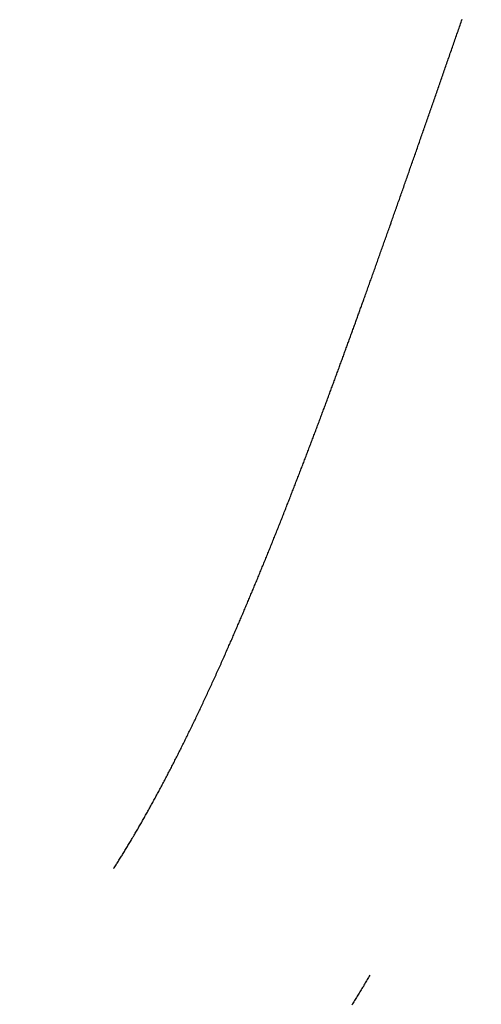
# Model space of a CAD drawing. Extents: x 15.94 to 24.74, y -2.14 to 3.85.
# Drawn here: x 17.02 to 17.09, y 2.16 to 2.31 of the extents above; entities that cross this region are included whole.
import ezdxf

# ---------------------------------------------------------------- set-up
doc = ezdxf.new("R2010")
doc.units = 0
doc.header["$MEASUREMENT"] = 0
doc.layers.add('CK_LEVEL_251', color=7, linetype='CONTINUOUS')
doc.layers.add('CK_LEVEL_252', color=7, linetype='CONTINUOUS')
doc.dimstyles.new('DIMSTYLE1', dxfattribs={"dimtxt": 0.09, "dimasz": 0.09, "dimexe": 0.09, "dimexo": 0.0625, "dimgap": 0.09, "dimtad": 0, "dimtih": 1, "dimtoh": 1, "dimdec": 4, "dimzin": 0, "dimtxsty": 'STANDARD', "dimcen": 0.09, "dimazin": 3, "dimtfac": 1, "dimtdec": 4, "dimtofl": 0, "dimtmove": 0, "dimatfit": 3, "dimtolj": 1, "dimtzin": 0})

# ---------------------------------------------------------------- blocks, each defined once
blk = doc.blocks.new('*D1')
at = {"layer": 'CK_LEVEL_251', "color": 4, "linetype": 'CONTINUOUS'}
for p, q in [((16.74777, 2.46867), (16.74777, 2.64867)), ((17.14247, 2.46867), (16.72527, 2.46867)), ((16.9728, 2.12482), (16.72527, 2.12482)), ((16.74777, 2.12482), (16.74777, 1.83766))]:
    blk.add_line(p, q, dxfattribs=at)
at = {"layer": 'CK_LEVEL_251', "color": 4, "linetype": 'CONTINUOUS', "invisible_edges": 4}
for points in [[(16.74777, 2.46867), (16.73427, 2.55867), (16.76127, 2.55867)], [(16.74777, 2.12482), (16.76127, 2.03482), (16.73427, 2.03482)]]:
    blk.add_3dface(points, dxfattribs=at)
at = {"layer": 'CK_LEVEL_251', "color": 4, "linetype": 'CONTINUOUS'}
for s, p in [('  .34', (16.43277, 1.70266)), ('[8.6mm]', (16.43277, 1.55866))]:
    blk.add_text(s, height=0.09, dxfattribs=at).set_placement(p)

msp = doc.modelspace()

# ---------------------------------------------------------------- linework, layer by layer
at = {"layer": 'CK_LEVEL_252', "color": 6, "linetype": 'CONTINUOUS'}
for points in [[(17.03423, 2.18375, -0.08507), (17.03432, 2.18388, -0.08531), (17.0344, 2.18402, -0.08554), (17.03449, 2.18416, -0.08577), (17.03458, 2.18429, -0.08601), (17.03466, 2.18443, -0.08624), (17.03475, 2.18456, -0.08647), (17.03484, 2.1847, -0.08671), (17.03492, 2.18484, -0.08694), (17.03501, 2.18498, -0.08717), (17.0351, 2.18512, -0.0874), (17.03518, 2.18526, -0.08764), (17.03527, 2.1854, -0.08787), (17.03536, 2.18554, -0.0881), (17.03545, 2.18568, -0.08833), (17.03553, 2.18582, -0.08856), (17.03562, 2.18596, -0.08879), (17.03571, 2.1861, -0.08902), (17.0358, 2.18625, -0.08925), (17.03588, 2.18639, -0.08948), (17.03597, 2.18653, -0.08971), (17.03606, 2.18668, -0.08993), (17.03615, 2.18682, -0.09016), (17.03624, 2.18697, -0.09039), (17.03632, 2.18711, -0.09062), (17.03641, 2.18726, -0.09085), (17.0365, 2.18741, -0.09107), (17.03659, 2.18755, -0.0913), (17.03668, 2.1877, -0.09152), (17.03676, 2.18785, -0.09175), (17.03685, 2.188, -0.09198), (17.03694, 2.18815, -0.0922), (17.03703, 2.1883, -0.09243), (17.03712, 2.18844, -0.09265), (17.03721, 2.1886, -0.09288), (17.0373, 2.18875, -0.0931), (17.03738, 2.1889, -0.09332), (17.03747, 2.18905, -0.09355), (17.03756, 2.1892, -0.09377), (17.03765, 2.18935, -0.09399), (17.03774, 2.18951, -0.09421), (17.03783, 2.18966, -0.09444), (17.03792, 2.18981, -0.09466), (17.03801, 2.18997, -0.09488), (17.0381, 2.19012, -0.0951), (17.03819, 2.19028, -0.09532), (17.03827, 2.19043, -0.09553), (17.03836, 2.19058, -0.09575), (17.03844, 2.19073, -0.09596), (17.03853, 2.19088, -0.09617), (17.03862, 2.19104, -0.09638), (17.0387, 2.19119, -0.09659), (17.03879, 2.19134, -0.09681), (17.03888, 2.1915, -0.09702), (17.03896, 2.19165, -0.09723), (17.03905, 2.1918, -0.09744), (17.03914, 2.19196, -0.09765), (17.03922, 2.19211, -0.09786), (17.03931, 2.19227, -0.09806), (17.0394, 2.19242, -0.09827), (17.03948, 2.19258, -0.09848), (17.03957, 2.19274, -0.09869), (17.03966, 2.1929, -0.0989), (17.03974, 2.19305, -0.0991), (17.03983, 2.19321, -0.09931), (17.03992, 2.19337, -0.09952), (17.04, 2.19353, -0.09972), (17.04009, 2.19369, -0.09993), (17.04018, 2.19385, -0.10013), (17.04027, 2.19401, -0.10034), (17.04035, 2.19417, -0.10054), (17.04044, 2.19433, -0.10075), (17.04053, 2.19449, -0.10095), (17.04061, 2.19465, -0.10115), (17.0407, 2.19481, -0.10136), (17.04079, 2.19497, -0.10156), (17.04088, 2.19513, -0.10176), (17.04096, 2.1953, -0.10196), (17.04105, 2.19546, -0.10217), (17.04114, 2.19562, -0.10237), (17.04123, 2.19579, -0.10257), (17.04131, 2.19595, -0.10277), (17.0414, 2.19612, -0.10297), (17.04149, 2.19628, -0.10317), (17.04158, 2.19645, -0.10337), (17.04166, 2.19661, -0.10357), (17.04175, 2.19678, -0.10376), (17.04184, 2.19695, -0.10396), (17.04193, 2.19711, -0.10416), (17.04201, 2.19728, -0.10436), (17.0421, 2.19745, -0.10456), (17.04219, 2.19762, -0.10475), (17.04228, 2.19779, -0.10495), (17.04236, 2.19796, -0.10514), (17.04245, 2.19813, -0.10534), (17.04254, 2.1983, -0.10553), (17.04263, 2.19847, -0.10573), (17.04272, 2.19864, -0.10592), (17.0428, 2.19881, -0.10612), (17.04289, 2.19898, -0.10631), (17.04298, 2.19915, -0.1065), (17.04307, 2.19932, -0.1067), (17.04316, 2.1995, -0.10689), (17.04324, 2.19967, -0.10708), (17.04333, 2.19984, -0.10727), (17.04342, 2.20002, -0.10746), (17.04351, 2.20019, -0.10766), (17.0436, 2.20037, -0.10785), (17.04369, 2.20054, -0.10804), (17.04377, 2.20072, -0.10823), (17.04386, 2.20089, -0.10842), (17.04395, 2.20107, -0.1086), (17.04404, 2.20124, -0.10879), (17.04413, 2.20142, -0.10898), (17.04422, 2.2016, -0.10917), (17.0443, 2.20178, -0.10936), (17.04439, 2.20195, -0.10954), (17.04448, 2.20213, -0.10973), (17.04457, 2.20231, -0.10992), (17.04466, 2.20249, -0.1101), (17.04475, 2.20267, -0.11029), (17.04484, 2.20285, -0.11047), (17.04493, 2.20303, -0.11066), (17.04501, 2.20321, -0.11084), (17.0451, 2.20339, -0.11103), (17.04519, 2.20357, -0.11121), (17.04528, 2.20376, -0.11139), (17.04537, 2.20394, -0.11158), (17.04546, 2.20412, -0.11176), (17.04555, 2.20431, -0.11194), (17.04564, 2.20449, -0.11212), (17.04573, 2.20467, -0.1123), (17.04581, 2.20486, -0.11248), (17.0459, 2.20504, -0.11266), (17.04599, 2.20523, -0.11284), (17.04608, 2.20541, -0.11302), (17.04617, 2.2056, -0.1132), (17.04626, 2.20578, -0.11338), (17.04635, 2.20597, -0.11356), (17.04644, 2.20616, -0.11374), (17.04653, 2.20635, -0.11392), (17.04662, 2.20653, -0.11409), (17.04671, 2.20672, -0.11427), (17.0468, 2.20691, -0.11445), (17.04689, 2.2071, -0.11462), (17.04697, 2.20729, -0.1148), (17.04706, 2.20748, -0.11497), (17.04715, 2.20767, -0.11515), (17.04724, 2.20786, -0.11532), (17.04733, 2.20805, -0.1155), (17.04742, 2.20824, -0.11567), (17.04751, 2.20843, -0.11584), (17.0476, 2.20862, -0.11602), (17.04769, 2.20882, -0.11619), (17.04778, 2.20901, -0.11636), (17.04787, 2.2092, -0.11653), (17.04796, 2.2094, -0.1167), (17.04805, 2.20959, -0.11688), (17.04814, 2.20979, -0.11705), (17.04823, 2.20998, -0.11722), (17.04832, 2.21018, -0.11739), (17.04841, 2.21037, -0.11755), (17.0485, 2.21057, -0.11772), (17.04859, 2.21076, -0.11789), (17.04868, 2.21096, -0.11806), (17.04877, 2.21116, -0.11823), (17.04886, 2.21135, -0.11839), (17.04895, 2.21155, -0.11856), (17.04904, 2.21175, -0.11873), (17.04913, 2.21195, -0.11889), (17.04922, 2.21215, -0.11906), (17.04931, 2.21235, -0.11922), (17.0494, 2.21255, -0.11939), (17.04949, 2.21275, -0.11955), (17.04958, 2.21295, -0.11972), (17.04967, 2.21315, -0.11988), (17.04977, 2.21335, -0.12004), (17.04986, 2.21355, -0.12021), (17.04995, 2.21375, -0.12037), (17.05004, 2.21396, -0.12053), (17.05013, 2.21416, -0.12069), (17.05022, 2.21436, -0.12085), (17.05031, 2.21457, -0.12101), (17.0504, 2.21477, -0.12117), (17.05049, 2.21498, -0.12133), (17.05058, 2.21518, -0.12149), (17.05067, 2.21539, -0.12165), (17.05076, 2.21559, -0.12181), (17.05085, 2.2158, -0.12197), (17.05094, 2.216, -0.12213), (17.05102, 2.21618, -0.12226), (17.0511, 2.21635, -0.12239), (17.05118, 2.21653, -0.12252), (17.05125, 2.21671, -0.12266), (17.05133, 2.21688, -0.12279), (17.05141, 2.21706, -0.12292), (17.05148, 2.21723, -0.12305), (17.05156, 2.21741, -0.12318), (17.05164, 2.21759, -0.12331), (17.05171, 2.21776, -0.12344), (17.05179, 2.21794, -0.12357), (17.05187, 2.21812, -0.1237), (17.05194, 2.21829, -0.12383), (17.05202, 2.21847, -0.12395), (17.0521, 2.21865, -0.12408), (17.05217, 2.21882, -0.12421), (17.05225, 2.219, -0.12434), (17.05233, 2.21918, -0.12446), (17.0524, 2.21936, -0.12459), (17.05248, 2.21953, -0.12471), (17.05256, 2.21971, -0.12484), (17.05263, 2.21989, -0.12496), (17.05271, 2.22007, -0.12509), (17.05279, 2.22024, -0.12521), (17.05286, 2.22042, -0.12533), (17.05294, 2.2206, -0.12546), (17.05301, 2.22078, -0.12558), (17.05309, 2.22096, -0.1257), (17.05317, 2.22114, -0.12582), (17.05324, 2.22131, -0.12594), (17.05332, 2.22149, -0.12606), (17.05339, 2.22167, -0.12618), (17.05347, 2.22185, -0.12631), (17.05354, 2.22203, -0.12642), (17.05362, 2.22221, -0.12654), (17.0537, 2.22239, -0.12666), (17.05377, 2.22257, -0.12678), (17.05385, 2.22275, -0.1269), (17.05392, 2.22292, -0.12702), (17.054, 2.2231, -0.12713), (17.05407, 2.22328, -0.12725), (17.05415, 2.22346, -0.12737), (17.05422, 2.22364, -0.12748), (17.0543, 2.22382, -0.1276), (17.05437, 2.224, -0.12771), (17.05445, 2.22418, -0.12783), (17.05452, 2.22436, -0.12794), (17.0546, 2.22454, -0.12806), (17.05467, 2.22472, -0.12817), (17.05475, 2.2249, -0.12828), (17.05482, 2.22508, -0.1284), (17.0549, 2.22526, -0.12851), (17.05497, 2.22544, -0.12862), (17.05505, 2.22562, -0.12873), (17.05512, 2.2258, -0.12884), (17.0552, 2.22598, -0.12895), (17.05527, 2.22616, -0.12906), (17.05535, 2.22634, -0.12917), (17.05542, 2.22652, -0.12928), (17.0555, 2.2267, -0.12939), (17.05557, 2.22689, -0.1295), (17.05565, 2.22707, -0.12961), (17.05572, 2.22725, -0.12972), (17.05579, 2.22743, -0.12983), (17.05587, 2.22761, -0.12993), (17.05594, 2.22779, -0.13004), (17.05602, 2.22797, -0.13015), (17.05609, 2.22815, -0.13025), (17.05616, 2.22833, -0.13036), (17.05624, 2.22851, -0.13046), (17.05631, 2.22869, -0.13057), (17.05639, 2.22888, -0.13067), (17.05646, 2.22906, -0.13078), (17.05653, 2.22924, -0.13088), (17.05661, 2.22942, -0.13099), (17.05668, 2.2296, -0.13109), (17.05675, 2.22978, -0.13119), (17.05683, 2.22996, -0.13129), (17.0569, 2.23014, -0.1314), (17.05697, 2.23032, -0.1315), (17.05705, 2.23051, -0.1316), (17.05712, 2.23069, -0.1317), (17.05719, 2.23087, -0.1318), (17.05727, 2.23105, -0.1319), (17.05734, 2.23123, -0.132), (17.05741, 2.23141, -0.1321), (17.05748, 2.23159, -0.1322), (17.05756, 2.23178, -0.1323), (17.05763, 2.23196, -0.13239), (17.0577, 2.23214, -0.13249), (17.05778, 2.23232, -0.13259), (17.05785, 2.2325, -0.13269), (17.05792, 2.23268, -0.13278), (17.05799, 2.23286, -0.13288), (17.05807, 2.23305, -0.13297), (17.05814, 2.23323, -0.13307), (17.05821, 2.23341, -0.13317), (17.05828, 2.23359, -0.13326), (17.05836, 2.23377, -0.13336), (17.05843, 2.23395, -0.13345), (17.0585, 2.23413, -0.13354), (17.05857, 2.23432, -0.13364), (17.05864, 2.2345, -0.13373), (17.05872, 2.23468, -0.13382), (17.05879, 2.23486, -0.13391), (17.05886, 2.23504, -0.13401), (17.05893, 2.23522, -0.1341), (17.059, 2.23541, -0.13419), (17.05907, 2.23559, -0.13428), (17.05915, 2.23577, -0.13437), (17.05922, 2.23595, -0.13446), (17.05929, 2.23613, -0.13455), (17.05936, 2.23631, -0.13464), (17.05943, 2.23649, -0.13473), (17.0595, 2.23668, -0.13482), (17.05957, 2.23686, -0.13491), (17.05965, 2.23704, -0.13499), (17.05972, 2.23722, -0.13508), (17.05979, 2.2374, -0.13517), (17.05986, 2.23758, -0.13526), (17.05993, 2.23776, -0.13534), (17.06, 2.23794, -0.13543), (17.06007, 2.23813, -0.13551), (17.06014, 2.23831, -0.1356), (17.06021, 2.23849, -0.13569), (17.06028, 2.23867, -0.13577), (17.06035, 2.23885, -0.13586), (17.06042, 2.23903, -0.13594), (17.06049, 2.23921, -0.13602), (17.06056, 2.23939, -0.13611), (17.06063, 2.23957, -0.13619), (17.0607, 2.23975, -0.13627), (17.06077, 2.23994, -0.13635), (17.06084, 2.24012, -0.13644), (17.06091, 2.2403, -0.13652), (17.06098, 2.24048, -0.1366), (17.06105, 2.24066, -0.13668), (17.06112, 2.24084, -0.13676), (17.06119, 2.24102, -0.13684), (17.06126, 2.2412, -0.13692), (17.06133, 2.24138, -0.137), (17.0614, 2.24156, -0.13708), (17.06147, 2.24174, -0.13716), (17.06154, 2.24192, -0.13724), (17.06161, 2.2421, -0.13732), (17.06168, 2.24228, -0.1374), (17.06175, 2.24246, -0.13747), (17.06182, 2.24264, -0.13755), (17.06189, 2.24282, -0.13763), (17.06195, 2.243, -0.13771), (17.06202, 2.24318, -0.13778), (17.06209, 2.24336, -0.13786), (17.06216, 2.24354, -0.13793), (17.06223, 2.24372, -0.13801), (17.0623, 2.2439, -0.13808), (17.06237, 2.24408, -0.13816), (17.06243, 2.24426, -0.13823), (17.0625, 2.24444, -0.13831), (17.06257, 2.24462, -0.13838), (17.06264, 2.2448, -0.13845), (17.06271, 2.24498, -0.13853), (17.06278, 2.24516, -0.1386), (17.06284, 2.24534, -0.13867), (17.06291, 2.24551, -0.13875), (17.06298, 2.24569, -0.13882), (17.06305, 2.24587, -0.13889), (17.06311, 2.24605, -0.13896), (17.06318, 2.24623, -0.13903), (17.06325, 2.24641, -0.1391), (17.06332, 2.24659, -0.13917), (17.06338, 2.24677, -0.13924), (17.06345, 2.24694, -0.13931), (17.06352, 2.24712, -0.13938), (17.06359, 2.2473, -0.13945), (17.06365, 2.24748, -0.13952), (17.06372, 2.24766, -0.13959), (17.06379, 2.24783, -0.13965), (17.06385, 2.24801, -0.13972), (17.06392, 2.24819, -0.13979), (17.06399, 2.24837, -0.13986), (17.06405, 2.24854, -0.13992), (17.06412, 2.24872, -0.13999), (17.06419, 2.2489, -0.14006), (17.06425, 2.24907, -0.14012), (17.06432, 2.24925, -0.14019), (17.06439, 2.24943, -0.14025), (17.06445, 2.24961, -0.14032), (17.06452, 2.24978, -0.14038), (17.06458, 2.24996, -0.14045), (17.06465, 2.25014, -0.14051), (17.06472, 2.25031, -0.14058), (17.06478, 2.25049, -0.14064), (17.06485, 2.25066, -0.1407), (17.06491, 2.25084, -0.14077), (17.06498, 2.25102, -0.14083), (17.06504, 2.25119, -0.14089), (17.06511, 2.25137, -0.14095), (17.06518, 2.25154, -0.14101), (17.06524, 2.25172, -0.14108), (17.0653, 2.25189, -0.14114), (17.06537, 2.25207, -0.1412), (17.06543, 2.25224, -0.14126), (17.0655, 2.25242, -0.14132), (17.06556, 2.25259, -0.14138), (17.06563, 2.25277, -0.14144), (17.06569, 2.25294, -0.1415), (17.06576, 2.25312, -0.14156), (17.06582, 2.25329, -0.14161), (17.06589, 2.25347, -0.14167), (17.06595, 2.25364, -0.14173), (17.06602, 2.25381, -0.14179), (17.06608, 2.25399, -0.14185), (17.06614, 2.25416, -0.1419), (17.06621, 2.25433, -0.14196), (17.06627, 2.25451, -0.14202), (17.06634, 2.25468, -0.14207), (17.0664, 2.25485, -0.14213), (17.06646, 2.25503, -0.14219), (17.06653, 2.2552, -0.14224), (17.06659, 2.25537, -0.1423), (17.06665, 2.25554, -0.14235), (17.06672, 2.25572, -0.14241), (17.06678, 2.25589, -0.14246), (17.06684, 2.25606, -0.14251), (17.06691, 2.25623, -0.14257), (17.06697, 2.2564, -0.14262), (17.06703, 2.25657, -0.14268), (17.0671, 2.25675, -0.14273), (17.06716, 2.25692, -0.14278), (17.06722, 2.25709, -0.14283), (17.06728, 2.25726, -0.14289), (17.06735, 2.25743, -0.14294), (17.06741, 2.2576, -0.14299), (17.06747, 2.25777, -0.14304), (17.06753, 2.25794, -0.14309), (17.06759, 2.25811, -0.14314), (17.06766, 2.25828, -0.14319), (17.06772, 2.25845, -0.14324), (17.06778, 2.25862, -0.14329), (17.06784, 2.25879, -0.14334), (17.0679, 2.25896, -0.14339), (17.06797, 2.25913, -0.14344), (17.06803, 2.2593, -0.14349), (17.06809, 2.25946, -0.14354), (17.06815, 2.25963, -0.14359), (17.06821, 2.2598, -0.14364), (17.06827, 2.25997, -0.14368), (17.06833, 2.26014, -0.14373), (17.06839, 2.2603, -0.14378), (17.06846, 2.26047, -0.14383), (17.06852, 2.26064, -0.14387), (17.06858, 2.26081, -0.14392), (17.06864, 2.26097, -0.14397), (17.0687, 2.26114, -0.14401), (17.06876, 2.26131, -0.14406), (17.06882, 2.26147, -0.1441), (17.06888, 2.26164, -0.14415), (17.06894, 2.2618, -0.14419), (17.069, 2.26197, -0.14424), (17.06906, 2.26214, -0.14428), (17.06912, 2.2623, -0.14433), (17.06918, 2.26247, -0.14437), (17.06924, 2.26263, -0.14441), (17.0693, 2.2628, -0.14446), (17.06936, 2.26296, -0.1445), (17.06942, 2.26312, -0.14454), (17.06948, 2.26329, -0.14459), (17.06954, 2.26345, -0.14463), (17.06959, 2.26362, -0.14467), (17.06965, 2.26378, -0.14471), (17.06971, 2.26394, -0.14476), (17.06977, 2.26411, -0.1448), (17.06983, 2.26427, -0.14484), (17.06989, 2.26443, -0.14488), (17.06995, 2.26459, -0.14492), (17.07001, 2.26476, -0.14496), (17.07006, 2.26492, -0.145), (17.07012, 2.26508, -0.14504), (17.07018, 2.26524, -0.14508), (17.07024, 2.2654, -0.14512), (17.0703, 2.26556, -0.14516), (17.07035, 2.26572, -0.1452), (17.07041, 2.26588, -0.14524), (17.07047, 2.26604, -0.14528), (17.07053, 2.26621, -0.14531), (17.07059, 2.26637, -0.14535), (17.07064, 2.26653, -0.14539), (17.0707, 2.26669, -0.14543), (17.07077, 2.26688, -0.14547), (17.07084, 2.26706, -0.14552), (17.0709, 2.26725, -0.14556), (17.07097, 2.26744, -0.1456), (17.07104, 2.26763, -0.14565), (17.07111, 2.26782, -0.14569), (17.07118, 2.26801, -0.14573), (17.07124, 2.2682, -0.14577), (17.07131, 2.26839, -0.14582), (17.07138, 2.26858, -0.14586), (17.07145, 2.26877, -0.1459), (17.07152, 2.26896, -0.14594), (17.07158, 2.26915, -0.14599), (17.07165, 2.26934, -0.14603), (17.07172, 2.26953, -0.14607), (17.07179, 2.26972, -0.14611), (17.07186, 2.26991, -0.14615), (17.07192, 2.2701, -0.14619), (17.07199, 2.2703, -0.14623), (17.07206, 2.27049, -0.14627), (17.07213, 2.27068, -0.14631), (17.0722, 2.27087, -0.14635), (17.07227, 2.27106, -0.14639), (17.07234, 2.27125, -0.14643), (17.0724, 2.27145, -0.14647), (17.07247, 2.27164, -0.14651), (17.07254, 2.27183, -0.14654), (17.07261, 2.27202, -0.14658), (17.07268, 2.27222, -0.14662), (17.07275, 2.27241, -0.14666), (17.07282, 2.2726, -0.1467), (17.07289, 2.2728, -0.14673), (17.07295, 2.27299, -0.14677), (17.07302, 2.27319, -0.14681), (17.07309, 2.27338, -0.14685), (17.07316, 2.27357, -0.14688), (17.07323, 2.27377, -0.14692), (17.0733, 2.27396, -0.14695), (17.07337, 2.27416, -0.14699), (17.07344, 2.27435, -0.14703), (17.07351, 2.27455, -0.14706), (17.07357, 2.27474, -0.1471), (17.07364, 2.27494, -0.14713), (17.07371, 2.27513, -0.14717), (17.07378, 2.27533, -0.1472), (17.07385, 2.27552, -0.14724), (17.07392, 2.27572, -0.14727), (17.07399, 2.27591, -0.1473), (17.07406, 2.27611, -0.14734), (17.07413, 2.27631, -0.14737), (17.0742, 2.2765, -0.1474), (17.07427, 2.2767, -0.14744), (17.07434, 2.2769, -0.14747), (17.07441, 2.27709, -0.1475), (17.07448, 2.27729, -0.14753), (17.07455, 2.27749, -0.14757), (17.07462, 2.27768, -0.1476), (17.07469, 2.27788, -0.14763), (17.07476, 2.27808, -0.14766), (17.07482, 2.27828, -0.14769), (17.07489, 2.27847, -0.14772), (17.07496, 2.27867, -0.14775), (17.07503, 2.27887, -0.14778), (17.0751, 2.27907, -0.14781), (17.07517, 2.27927, -0.14784), (17.07524, 2.27947, -0.14787), (17.07531, 2.27966, -0.1479), (17.07538, 2.27986, -0.14793), (17.07545, 2.28006, -0.14796), (17.07552, 2.28026, -0.14799), (17.07559, 2.28046, -0.14802), (17.07566, 2.28066, -0.14805), (17.07573, 2.28086, -0.14808), (17.07581, 2.28106, -0.1481), (17.07588, 2.28126, -0.14813), (17.07595, 2.28146, -0.14816), (17.07602, 2.28166, -0.14819), (17.07609, 2.28186, -0.14821), (17.07616, 2.28206, -0.14824), (17.07623, 2.28226, -0.14827), (17.0763, 2.28246, -0.14829), (17.07637, 2.28266, -0.14832), (17.07644, 2.28286, -0.14834), (17.07651, 2.28307, -0.14837), (17.07658, 2.28327, -0.14839), (17.07665, 2.28347, -0.14842), (17.07672, 2.28367, -0.14844), (17.07679, 2.28387, -0.14847), (17.07686, 2.28407, -0.14849), (17.07693, 2.28427, -0.14852), (17.077, 2.28448, -0.14854), (17.07708, 2.28468, -0.14856), (17.07715, 2.28488, -0.14859), (17.07722, 2.28508, -0.14861), (17.07729, 2.28529, -0.14863), (17.07736, 2.28549, -0.14866), (17.07743, 2.28569, -0.14868), (17.0775, 2.2859, -0.1487), (17.07757, 2.2861, -0.14872), (17.07764, 2.2863, -0.14874), (17.07772, 2.28651, -0.14876), (17.07779, 2.28671, -0.14879), (17.07786, 2.28691, -0.14881), (17.07793, 2.28712, -0.14883), (17.078, 2.28732, -0.14885), (17.07807, 2.28752, -0.14887), (17.07814, 2.28773, -0.14889), (17.07821, 2.28793, -0.14891), (17.07829, 2.28814, -0.14893), (17.07836, 2.28834, -0.14895), (17.07843, 2.28855, -0.14896), (17.0785, 2.28875, -0.14898), (17.07857, 2.28896, -0.149), (17.07864, 2.28916, -0.14902), (17.07872, 2.28937, -0.14904), (17.07879, 2.28957, -0.14906), (17.07886, 2.28978, -0.14907), (17.07893, 2.28998, -0.14909), (17.079, 2.29019, -0.14911), (17.07908, 2.2904, -0.14912), (17.07915, 2.2906, -0.14914), (17.07922, 2.29081, -0.14916), (17.07929, 2.29101, -0.14917), (17.07936, 2.29122, -0.14919), (17.07944, 2.29143, -0.1492), (17.07951, 2.29163, -0.14922), (17.07958, 2.29184, -0.14923), (17.07965, 2.29205, -0.14925), (17.07972, 2.29226, -0.14926), (17.0798, 2.29246, -0.14928), (17.07987, 2.29267, -0.14929), (17.07994, 2.29288, -0.1493), (17.08001, 2.29308, -0.14932), (17.08009, 2.29329, -0.14933), (17.08016, 2.2935, -0.14934), (17.08023, 2.29371, -0.14935), (17.0803, 2.29392, -0.14937), (17.08038, 2.29412, -0.14938), (17.08045, 2.29433, -0.14939), (17.08052, 2.29454, -0.1494), (17.08059, 2.29475, -0.14941), (17.08067, 2.29496, -0.14942), (17.08074, 2.29517, -0.14943), (17.08081, 2.29537, -0.14945), (17.08088, 2.29558, -0.14946), (17.08096, 2.29579, -0.14947), (17.08103, 2.296, -0.14947), (17.0811, 2.29621, -0.14948), (17.08118, 2.29642, -0.14949), (17.08125, 2.29663, -0.1495), (17.08132, 2.29684, -0.14951), (17.0814, 2.29705, -0.14952), (17.08147, 2.29726, -0.14953), (17.08154, 2.29747, -0.14954), (17.08161, 2.29768, -0.14954), (17.08169, 2.29789, -0.14955), (17.08176, 2.2981, -0.14956), (17.08183, 2.29831, -0.14956), (17.08191, 2.29852, -0.14957), (17.08198, 2.29873, -0.14958), (17.08205, 2.29894, -0.14958), (17.08213, 2.29915, -0.14959), (17.0822, 2.29936, -0.14959), (17.08228, 2.29958, -0.1496), (17.08235, 2.29979, -0.1496), (17.08242, 2.3, -0.14961), (17.0825, 2.30021, -0.14961), (17.08257, 2.30042, -0.14962), (17.08264, 2.30063, -0.14962), (17.08272, 2.30084, -0.14962), (17.08279, 2.30106, -0.14963), (17.08286, 2.30127, -0.14963), (17.08294, 2.30148, -0.14963), (17.08301, 2.30169, -0.14964), (17.08309, 2.30191, -0.14964), (17.08316, 2.30212, -0.14964), (17.08323, 2.30233, -0.14964), (17.08331, 2.30254, -0.14964), (17.08338, 2.30276, -0.14964), (17.08346, 2.30297, -0.14964), (17.08353, 2.30318, -0.14964), (17.0836, 2.30339, -0.14965), (17.08368, 2.30361, -0.14965), (17.08375, 2.30382, -0.14964), (17.08383, 2.30403, -0.14964), (17.0839, 2.30425, -0.14964), (17.08398, 2.30446, -0.14964), (17.08405, 2.30467, -0.14964), (17.08412, 2.30489, -0.14964), (17.0842, 2.3051, -0.14964), (17.08427, 2.30532, -0.14964), (17.08435, 2.30553, -0.14963), (17.08442, 2.30575, -0.14963), (17.0845, 2.30596, -0.14963), (17.08457, 2.30617, -0.14962), (17.08465, 2.30639, -0.14962), (17.08472, 2.3066, -0.14962), (17.0848, 2.30682, -0.14961), (17.08487, 2.30703, -0.14961), (17.08495, 2.30725, -0.1496)], [(17.07154, 2.16827, -0.09378), (17.07144, 2.16811, -0.09358), (17.07134, 2.16794, -0.09338), (17.07124, 2.16778, -0.09318), (17.07115, 2.16761, -0.09298), (17.07105, 2.16745, -0.09278), (17.07095, 2.16728, -0.09257), (17.07086, 2.16712, -0.09237), (17.07076, 2.16696, -0.09217), (17.07066, 2.16679, -0.09197), (17.07057, 2.16663, -0.09177), (17.07047, 2.16647, -0.09156), (17.07037, 2.16631, -0.09136), (17.07027, 2.16614, -0.09116), (17.07018, 2.16598, -0.09096), (17.07008, 2.16582, -0.09075), (17.06998, 2.16566, -0.09055), (17.06988, 2.1655, -0.09035), (17.06979, 2.16534, -0.09014), (17.06969, 2.16518, -0.08994), (17.06959, 2.16502, -0.08973), (17.0695, 2.16486, -0.08953), (17.0694, 2.1647, -0.08932), (17.0693, 2.16455, -0.08912), (17.0692, 2.16439, -0.08892), (17.06911, 2.16423, -0.08871), (17.06901, 2.16407, -0.0885), (17.06891, 2.16391, -0.0883)]]:
    msp.add_polyline3d(points, dxfattribs=at)

# ---------------------------------------------------------------- dimensions: what is measured, and where the dimension line sits
at = {"layer": 'CK_LEVEL_251', "color": 4, "linetype": 'CONTINUOUS'}
dim = msp.add_linear_dim(base=(16.747771, 2.468674), p1=(17.187467, 2.468674), p2=(17.017804, 2.124819), angle=90, dimstyle='DIMSTYLE1', dxfattribs=at)
dim.commit()
dim.dimension.update_dxf_attribs({"geometry": '*D1', "text_midpoint": (16.432771, 1.702656)})

doc.saveas('drawing.dxf')
